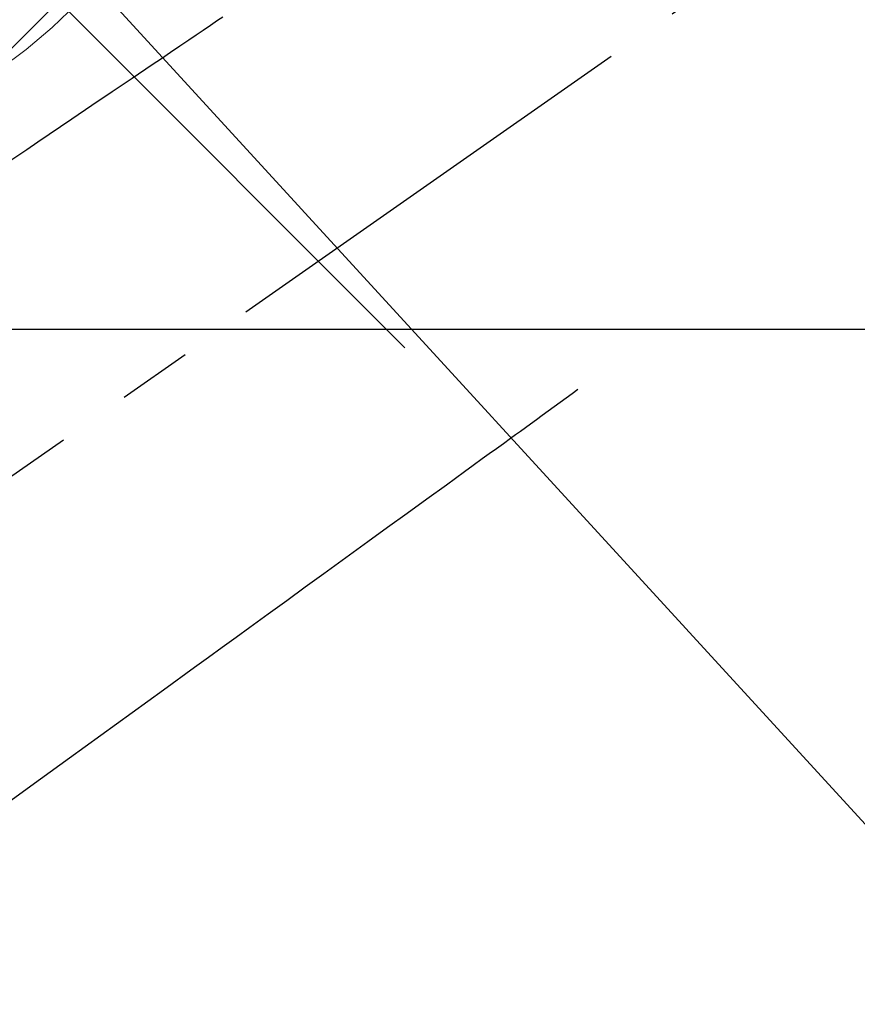
# Model space of a CAD drawing. Extents: x 55896 to 82369, y -11033 to -2163.
# Drawn here: x 73226 to 73297, y -4192 to -4109 of the extents above; entities that cross this region are included whole.
import ezdxf

# ---------------------------------------------------------------- set-up
doc = ezdxf.new("R2010")
doc.units = 0
doc.header["$LTSCALE"] = 50
doc.header["$MEASUREMENT"] = 0
doc.linetypes.add('CENTER2', pattern=[1.125, 0.75, -0.125, 0.125, -0.125])
doc.linetypes.add('HIDDEN', pattern=[0.375, 0.25, -0.125])
doc.layers.get('0').update_dxf_attribs({"linetype": 'CONTINUOUS'})
for name, color, linetype in [('126-甲板', 2, 'CONTINUOUS'), ('150-機器', 8, 'CONTINUOUS'), ('160-文字', 254, 'CONTINUOUS')]:
    doc.layers.add(name, color=color, linetype=linetype)
doc.styles.add('KH001', font='txt')
doc.dimstyles.new('KH1xx030', dxfattribs={"dimscale": 30, "dimtxt": 2, "dimasz": 0.6, "dimexe": 0.3, "dimexo": 1.2, "dimgap": 0.5, "dimtad": 3, "dimdec": 1, "dimdsep": 46, "dimlunit": 6, "dimtxsty": 'KH001', "dimblk": 'DOT', "dimcen": 1, "dimdle": 1, "dimclrd": 256, "dimclre": 256, "dimclrt": 256, "dimadec": 0, "dimazin": 0, "dimtfac": 1, "dimtdec": 1, "dimtix": 1, "dimtmove": 2, "dimatfit": 3, "dimldrblk": 'CLOSEDBLANK', "dimfxl": 1, "dimtolj": 1, "dimtzin": 0, "dimlwd": -1, "dimlwe": -1, "dimarcsym": 0})

# ---------------------------------------------------------------- blocks, each defined once
blk = doc.blocks.new('F402_H')
at = {"layer": '150-機器', "color": 13, "linetype": 'CENTER2'}
blk.add_line((0, 0), (-244.018, -170.863), dxfattribs=at)
at = {"layer": '150-機器', "color": 13, "linetype": 'HIDDEN'}
for points in [[(-78.748, -28.944), (-79.179, -29.235), (-79.783, -29.644), (-80.388, -30.053), (-80.992, -30.461), (-81.596, -30.87), (-82.369, -31.392), (-83.142, -31.915), (-83.915, -32.437), (-84.688, -32.96), (-86.375, -34.1), (-88.062, -35.241), (-89.749, -36.381), (-91.436, -37.521), (-92.388, -38.165), (-93.339, -38.808), (-94.291, -39.452), (-95.243, -40.095), (-96.834, -41.171)], [(-48.87, -60.285), (-49.37, -60.647), (-49.871, -61.01), (-50.371, -61.373), (-50.871, -61.735), (-51.37, -62.097), (-51.87, -62.459), (-52.369, -62.821), (-52.868, -63.183), (-53.289, -63.489), (-53.711, -63.794), (-54.132, -64.099), (-54.553, -64.405), (-55.144, -64.833), (-55.734, -65.261), (-56.325, -65.689), (-56.915, -66.117), (-57.671, -66.665), (-58.426, -67.213), (-59.182, -67.76), (-59.937, -68.308), (-61.586, -69.503), (-63.234, -70.698), (-64.883, -71.893), (-66.532, -73.089), (-67.462, -73.763), (-68.392, -74.437), (-69.322, -75.111), (-70.252, -75.786), (-71.807, -76.913), (-73.362, -78.041), (-74.918, -79.168), (-76.473, -80.296), (-77.633, -81.137), (-78.793, -81.978), (-79.953, -82.819), (-81.113, -83.66), (-83.745, -85.568), (-86.376, -87.475), (-89.008, -89.383), (-91.639, -91.291), (-93.273, -92.475), (-94.907, -93.66), (-96.541, -94.844)]]:
    blk.add_lwpolyline(points, dxfattribs=at)
blk = doc.blocks.new('給湯')
at = {"layer": '160-文字', "color": 4, "linetype": 'Continuous', "lineweight": 20}
for p, q in [((20.492, -34.352), (34.351, -20.493)), ((28.284, -28.284), (56.568, -56.569))]:
    blk.add_line(p, q, dxfattribs=at)
blk.add_circle((0, 0), 40, dxfattribs=at)
blk = doc.blocks.new('_ClosedBlank')
at = {"color": 0, "linetype": 'ByBlock', "lineweight": -2}
for p, q in [((-1, 0.1667), (0, 0)), ((-1, 0.1667), (-1, -0.1667)), ((0, 0), (-1, -0.1667))]:
    blk.add_line(p, q, dxfattribs=at)
blk = doc.blocks.new('_Dot')
at = {"color": 0, "linetype": 'ByBlock', "lineweight": -2}
blk.add_line((-0.5, 0), (-1, 0), dxfattribs=at)
at = {"color": 0, "linetype": 'ByBlock', "const_width": 0.5}
blk.add_lwpolyline([(-0.25, 0, 1), (0.25, 0, 1)], format="xyb", close=True, dxfattribs=at)

msp = doc.modelspace()

# ---------------------------------------------------------------- linework, layer by layer
at = {"layer": '126-甲板', "linetype": 'Continuous'}
msp.add_lwpolyline([(72931.99, -4135.058), (73711.99, -4135.058, -0.414214), (73721.99, -4145.058), (73721.99, -4560.058, -0.414214), (73711.99, -4570.058), (72931.99, -4570.058, -0.414214), (72921.99, -4560.058), (72921.99, -4145.058, -0.414214)], format="xyb", close=True, dxfattribs=at)

# ---------------------------------------------------------------- block references
at = {"layer": '150-機器'}
msp.add_blockref('F402_H', (73321.983, -4079.866), dxfattribs=at)
at = {"layer": '160-文字'}
msp.add_blockref('給湯', (73201.99, -4080.058), dxfattribs=at)

# ---------------------------------------------------------------- leaders
at = {"layer": '160-文字', "annotation_type": 0, "has_hookline": 1, "hookline_direction": 0}
for points, text_width in [([(72772.751, -4072.478), (73172.123, -5391.998), (73190.123, -5391.998)], 924.975), ([(73201.99, -4072.677), (74366.007, -5343.821), (74384.007, -5343.821)], 1398.579)]:
    msp.add_leader(points, dimstyle='KH1xx030', override={"dimgap": 0.5, "dimtad": 1}, dxfattribs=dict(at, text_width=text_width))

doc.saveas('drawing.dxf')
